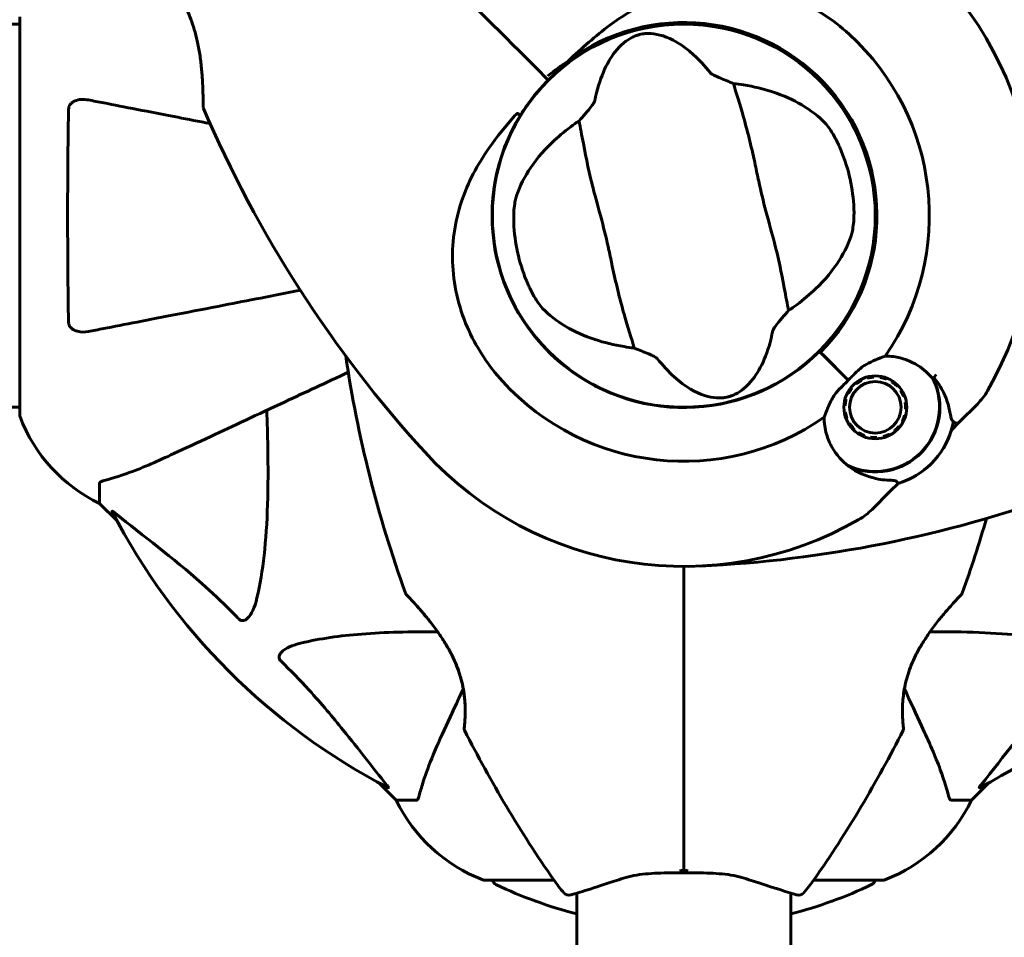
# Model space of a CAD drawing. Units: millimetres. Extents: x 9486 to 20232, y -970 to 17200.
# Drawn here: x 13081 to 13236, y 4509 to 4653 of the extents above; entities that cross this region are included whole.
import ezdxf

# ---------------------------------------------------------------- set-up
doc = ezdxf.new("R2010")
doc.units = ezdxf.units.MM
doc.header["$LTSCALE"] = 70
doc.layers.add('Widoczne (ISO)', color=7, linetype='Continuous', lineweight=60)
doc.layers.add('Wymiar (ISO)', color=116, linetype='Continuous', lineweight=18)
doc.styles.add('Tekst etykiety (ISO)', font='tahoma.ttf')
doc.dimstyles.new('Domyślne (ISO)', dxfattribs={"dimscale": 70, "dimtxt": 3.5, "dimasz": 2.5, "dimexe": 3.175, "dimexo": 0, "dimgap": 0.762, "dimtad": 1, "dimtoh": 1, "dimdec": 0, "dimrnd": 1e-08, "dimzin": 0, "dimtxsty": 'Tekst etykiety (ISO)', "dimcen": 0.09, "dimdle": 10, "dimclrd": 256, "dimclre": 256, "dimclrt": 256, "dimadec": 0, "dimazin": 0, "dimtfac": 0.714286, "dimtdec": 0, "dimtmove": 0, "dimatfit": 3, "dimfxl": 0, "dimtolj": 1, "dimtzin": 0, "dimlwd": 50, "dimlwe": 50, "dimarcsym": 0})

# ---------------------------------------------------------------- blocks, each defined once
blk = doc.blocks.new('*D9')
at = {"layer": 'Defpoints', "color": 0}
for p in [(17680.86, 4622.64), (11977.36, 4478.64), (17680.86, 2155.85)]:
    blk.add_point(p, dxfattribs=at)
at = {"layer": 'Wymiar (ISO)', "lineweight": 50}
for p, q in [((17680.86, 4622.64), (17680.86, 1933.6)), ((11977.36, 4478.64), (11977.36, 1933.6)), ((12152.36, 2155.85), (17505.86, 2155.85))]:
    blk.add_line(p, q, dxfattribs=at)
at = {"layer": 'Wymiar (ISO)'}
for points in [[(12152.36, 2185.02), (12152.36, 2126.68), (11977.36, 2155.85)], [(17505.86, 2185.02), (17505.86, 2126.68), (17680.86, 2155.85)]]:
    blk.add_solid(points, dxfattribs=at)
at = {"layer": 'Wymiar (ISO)', "lineweight": 50, "insert": (14829.11, 2464.23), "char_height": 245, "attachment_point": 2, "style": 'Tekst etykiety (ISO)'}
blk.add_mtext('\\A1;5704', dxfattribs=at)
blk = doc.blocks.new('*D10')
at = {"layer": 'Defpoints', "color": 0}
for p in [(15420.86, 7351.87), (9799.45, 4414.14), (12041.86, 4414.14)]:
    blk.add_point(p, dxfattribs=at)
at = {"layer": 'Wymiar (ISO)', "lineweight": 50}
for p, q in [((15420.86, 7351.87), (9577.2, 7351.87)), ((9799.45, 7176.87), (9799.45, 4589.14)), ((12041.86, 4414.14), (9577.2, 4414.14))]:
    blk.add_line(p, q, dxfattribs=at)
at = {"layer": 'Wymiar (ISO)'}
for points in [[(9770.28, 7176.87), (9828.61, 7176.87), (9799.45, 7351.87)], [(9770.28, 4589.14), (9828.61, 4589.14), (9799.45, 4414.14)]]:
    blk.add_solid(points, dxfattribs=at)
at = {"layer": 'Wymiar (ISO)', "lineweight": 50, "insert": (9489.92, 5883), "char_height": 245, "attachment_point": 2, "rotation": 90, "style": 'Tekst etykiety (ISO)'}
blk.add_mtext('\\A1;2938', dxfattribs=at)

msp = doc.modelspace()

# ---------------------------------------------------------------- linework, layer by layer
at = {"layer": 'Widoczne (ISO)'}
for p, q in [((13081.27, 4653.94), (13081.27, 4591.34)), ((13081.27, 4652.79), (13035.71, 4652.79)), ((13162.92, 4645.58), (13164.15, 4644.34)), ((13164.15, 4644.34), (13162.92, 4645.58)), ((13164.15, 4644.34), (13164.51, 4643.99)), ((13164.51, 4643.99), (13164.15, 4644.34)), ((13207.37, 4601.13), (13207.22, 4601.28)), ((13211.76, 4596.74), (13207.37, 4601.13)), ((13211.76, 4596.74), (13207.73, 4600.77)), ((13213.02, 4596.19), (13212.91, 4596.33)), ((13213.78, 4596.89), (13213.85, 4596.73)), ((13214.78, 4597.09), (13214.74, 4597.26)), ((13215.76, 4597.42), (13215.77, 4597.25)), ((13216.77, 4597.2), (13216.8, 4597.37)), ((13217.8, 4597.1), (13217.73, 4596.94)), ((13218.62, 4596.48), (13218.72, 4596.63)), ((13211.77, 4594.65), (13211.61, 4594.73)), ((13212.18, 4595.59), (13212.31, 4595.49)), ((13219.52, 4595.98), (13219.4, 4595.85)), ((13220.03, 4595.08), (13220.17, 4595.17)), ((13211.24, 4593.76), (13211.41, 4593.72)), ((13220.64, 4594.25), (13220.48, 4594.19)), ((13220.74, 4593.23), (13220.91, 4593.25)), ((13081.27, 4592.49), (13035.58, 4592.49)), ((13211.25, 4592.73), (13211.08, 4592.74)), ((13211.13, 4591.71), (13211.3, 4591.73)), ((13220.96, 4592.22), (13220.79, 4592.23)), ((13229.22, 4590.12), (13232.1, 4593)), ((13211.56, 4590.77), (13211.4, 4590.7)), ((13220.43, 4590.23), (13220.28, 4590.31)), ((13220.63, 4591.24), (13220.8, 4591.2)), ((13228, 4588.9), (13229.22, 4590.12)), ((13211.87, 4589.78), (13212.01, 4589.88)), ((13212.64, 4589.1), (13212.52, 4588.98)), ((13213.32, 4588.33), (13213.42, 4588.47)), ((13219.13, 4588.63), (13219.03, 4588.77)), ((13219.73, 4589.47), (13219.87, 4589.36)), ((13214.31, 4588.02), (13214.25, 4587.86)), ((13215.25, 4587.59), (13215.27, 4587.76)), ((13216.27, 4587.71), (13216.28, 4587.54)), ((13217.3, 4587.7), (13217.26, 4587.86)), ((13218.19, 4588.22), (13218.27, 4588.07)), ((13093.86, 4580.5), (13093.86, 4577.34)), ((13218.38, 4579.28), (13215.5, 4576.4)), ((13219.6, 4580.5), (13218.38, 4579.28)), ((13093.86, 4577.34), (13096.61, 4574.59)), ((13096.61, 4574.59), (13093.86, 4577.34)), ((13137.82, 4533.38), (13140.56, 4530.64)), ((13140.56, 4530.64), (13137.82, 4533.38)), ((13231.16, 4530.64), (13233.91, 4533.38)), ((13233.91, 4533.38), (13231.16, 4530.64)), ((13143.73, 4530.64), (13140.56, 4530.64)), ((13228, 4530.64), (13231.16, 4530.64)), ((13154.56, 4518.04), (13165.42, 4518.04)), ((13206.3, 4518.04), (13217.16, 4518.04)), ((13169.01, 4516.01), (13169.01, 4492.64)), ((13202.71, 4516.01), (13202.71, 4492.64))]:
    msp.add_line(p, q, dxfattribs=at)
for centre, radius in [((13185.86, 4622.64), 30.15), ((13216.02, 4592.48), 4.95), ((13216.02, 4592.48), 4.05)]:
    msp.add_circle(centre, radius, dxfattribs=at)
for centre, radius, start, end in [((13185.86, 4622.64), 55.2, 330.0482, 47.662), ((13185.86, 4622.64), 30.2, 315, 135), ((13185.86, 4622.64), 30.41, 315, 126.7901), ((13185.86, 4622.64), 38.66, 325.161, 47.662), ((13185.86, 4622.64), 30.2, 135, 135.8934), ((13110.68, 4639.73), 0.5, 180.222, 203.2588), ((13288.51, 4716.16), 194.07, 203.2588, 222.338), ((13185.86, 4622.64), 30.2, 148.387, 315), ((13185.86, 4622.64), 26.81, 3.6853, 23.5868), ((13185.86, 4622.64), 26.81, 183.6853, 203.5868), ((13324.58, 4629.09), 194.07, 188.4462, 199.8414), ((13185.86, 4622.64), 38.66, 222.338, 304.839), ((13216.02, 4592.48), 10.11, 244.0409, 25.9591), ((13216.02, 4592.48), 10.17, 245.6097, 26.1603), ((13185.86, 4622.64), 46.93, 326.7502, 327.8557), ((13225.03, 4600.07), 10, 315, 330.0482), ((13082.27, 4591.34), 1, 180, 200.8133), ((13082.27, 4591.34), 1, 180, 200.8133), ((13104.7, 4599.86), 25, 200.8133, 244.3044), ((13104.7, 4599.86), 25, 200.8133, 244.3044), ((13216.02, 4592.48), 12.5, 286.6424, 349.6349), ((13216.02, 4592.48), 12.5, 286.6424, 343.3576), ((13185.86, 4622.64), 55.2, 222.338, 299.9518), ((13179.41, 4761.35), 194.07, 272.662, 289.8414), ((13185.86, 4622.64), 101.36, 207.3738, 242.6262), ((13208.43, 4583.47), 10, 299.9518, 315), ((13185.86, 4622.64), 101.36, 297.3738, 332.6262), ((13047.15, 4629.09), 194.07, 340.1586, 343.8116), ((13142.5, 4563.39), 0.5, 199.8414, 223.438), ((13229.22, 4563.39), 0.5, 316.562, 340.1586), ((13151.77, 4541.89), 0.5, 173.5588, 206.7751), ((13219.96, 4541.89), 0.5, 333.2249, 6.4412), ((13324.58, 4629.09), 194.07, 206.7751, 214.8666), ((13047.15, 4629.09), 194.07, 325.1334, 333.2249), ((13163.09, 4541.48), 25, 205.6956, 249.1867), ((13163.09, 4541.48), 25, 205.6956, 249.1867), ((13208.64, 4541.48), 25, 290.8133, 334.3044), ((13208.64, 4541.48), 25, 290.8133, 334.3044), ((13154.56, 4519.04), 1, 249.1867, 270), ((13154.56, 4519.04), 1, 249.1867, 270), ((13156.71, 4518.26), 1, 192.7356, 244.3864), ((13185.86, 4579.07), 68.43, 244.3864, 255.7451), ((13185.86, 4532.44), 25, 214.8666, 221.0474), ((13185.86, 4579.07), 68.43, 284.2549, 295.6136), ((13185.86, 4532.44), 25, 318.9526, 325.1334), ((13215.01, 4518.26), 1, 295.6136, 347.2644), ((13217.16, 4519.04), 1, 270, 290.8133), ((13217.16, 4519.04), 1, 270, 290.8133), ((13167.76, 4516.68), 1, 221.0474, 286.816), ((13203.96, 4516.68), 1, 253.184, 318.9526)]:
    msp.add_arc(centre, radius, start, end, dxfattribs=at)
for points, knots in [([(13102.32, 4661.72), (13102.32, 4661.72), (13102.36, 4661.69), (13102.49, 4661.57), (13102.6, 4661.48), (13102.87, 4661.24), (13103.04, 4661.09), (13103.43, 4660.73), (13103.65, 4660.51), (13104.12, 4660.03), (13104.38, 4659.76), (13104.9, 4659.17), (13105.17, 4658.85), (13105.71, 4658.17), (13105.97, 4657.81), (13106.48, 4657.06), (13106.72, 4656.66), (13107.19, 4655.84), (13107.42, 4655.41), (13107.84, 4654.51), (13108.04, 4654.04), (13108.42, 4653.04), (13108.6, 4652.51), (13108.95, 4651.37), (13109.1, 4650.76), (13109.39, 4649.45), (13109.52, 4648.76), (13109.74, 4647.34), (13109.83, 4646.59), (13109.93, 4645.52), (13109.96, 4645.17), (13110.01, 4644.49), (13110.04, 4644.17), (13110.09, 4643.28), (13110.11, 4642.73), (13110.14, 4641.8), (13110.15, 4641.42), (13110.17, 4640.8), (13110.17, 4640.55), (13110.17, 4640.17), (13110.17, 4640.02), (13110.18, 4639.79), (13110.18, 4639.72), (13110.18, 4639.72)], [-1.680048, -1.680048, -1.680048, -1.680048, -1.516036, -1.516036, -1.349931, -1.349931, -1.182492, -1.182492, -1.016732, -1.016732, -0.853593, -0.853593, -0.695436, -0.695436, -0.544543, -0.544543, -0.397581, -0.397581, -0.252375, -0.252375, -0.10089, -0.10089, 0.063714, 0.063714, 0.249174, 0.249174, 0.460411, 0.460411, 0.696489, 0.696489, 0.814568, 0.814568, 0.928117, 0.928117, 1.142095, 1.142095, 1.321936, 1.321936, 1.474461, 1.474461, 1.607979, 1.607979, 1.77459, 1.77459, 1.77459, 1.77459]), ([(13167.65, 4646.99), (13169.8, 4649.01), (13171.96, 4650.94), (13176.17, 4654.06), (13178.19, 4655.31), (13184.09, 4658.09), (13187.76, 4658.92), (13194.9, 4659.18), (13198.52, 4658.58), (13204.02, 4656.53), (13205.98, 4655.55), (13209.26, 4653.43), (13210.63, 4652.37), (13211.9, 4651.21)], [0.437394, 0.437394, 0.437394, 0.437394, 1.335665, 1.335665, 2.108644, 2.108644, 3.44936, 3.44936, 4.840595, 4.840595, 5.656639, 5.656639, 6.296646, 6.296646, 6.296646, 6.296646]), ([(13171.84, 4640.71), (13172.54, 4644.2), (13173.68, 4646.68), (13175.91, 4649.54), (13176.87, 4650.29), (13177.98, 4650.84), (13178.19, 4650.93), (13178.54, 4651.06), (13178.71, 4651.11), (13179.04, 4651.19), (13179.19, 4651.22), (13179.53, 4651.28), (13179.7, 4651.3), (13180.15, 4651.33), (13180.43, 4651.32), (13181.28, 4651.27), (13181.91, 4651.15), (13183.92, 4650.51), (13185.56, 4649.65), (13188.3, 4647.16), (13189.18, 4646.2), (13190.04, 4645.13)], [0.206777, 0.206777, 0.206777, 0.206777, 1.765843, 1.765843, 2.836318, 2.836318, 3.102384, 3.102384, 3.308115, 3.308115, 3.490318, 3.490318, 3.717936, 3.717936, 4.112889, 4.112889, 4.940235, 4.940235, 6.583199, 6.583199, 7.390591, 7.390591, 7.390591, 7.390591]), ([(13167.65, 4646.99), (13166.57, 4646.28), (13165.52, 4645.52), (13164.51, 4644.69), (13164.5, 4644.69), (13164.5, 4644.68)], [2.9230718, 2.9230718, 2.9230718, 2.9230718, 3.1347187, 3.1347187, 3.136385, 3.136385, 3.136385, 3.136385]), ([(13190.04, 4645.13), (13190.06, 4645.1), (13190.1, 4645.07), (13190.18, 4645.01), (13190.23, 4644.97), (13190.38, 4644.88), (13190.5, 4644.82), (13190.82, 4644.65), (13191.09, 4644.53), (13192.12, 4644.08), (13192.95, 4643.74), (13193.68, 4643.47)], [0, 0, 0, 0, 0.0151508, 0.0151508, 0.033742, 0.033742, 0.0697851, 0.0697851, 0.143535, 0.143535, 0.3191937, 0.3191937, 0.3191937, 0.3191937]), ([(13160.14, 4638.47), (13160.31, 4638.74), (13160.48, 4639.01), (13161.69, 4640.84), (13162.88, 4642.32), (13164.18, 4643.66)], [8.9921845, 8.9921845, 8.9921845, 8.9921845, 9.0889572, 9.0889572, 9.6578931, 9.6578931, 9.6578931, 9.6578931]), ([(13202.35, 4607.7), (13202.14, 4608.74), (13201.93, 4609.95), (13201.26, 4613.57), (13200.73, 4616.11), (13199.8, 4619.69), (13199.32, 4621.38), (13198.37, 4624.93), (13198, 4626.48), (13197.47, 4628.93), (13197.29, 4629.77), (13196.6, 4633.04), (13195.97, 4635.7), (13194.67, 4640.21), (13194.09, 4642), (13193.68, 4643.47)], [-8.670723, -8.670723, -8.670723, -8.670723, -7.629846, -7.629846, -5.858386, -5.858386, -5.058101, -5.058101, -4.413951, -4.413951, -4.068779, -4.068779, -3.024201, -3.024201, -2.152299, -2.152299, -2.152299, -2.152299]), ([(13195.27, 4643.24), (13196.89, 4642.97), (13198.42, 4642.6), (13201.56, 4641.56), (13203.11, 4640.86), (13205.91, 4639.21), (13207.13, 4638.25), (13208.1, 4637.22)], [0.194826, 0.194826, 0.194826, 0.194826, 0.760477, 0.760477, 1.454331, 1.454331, 2.202676, 2.202676, 2.202676, 2.202676]), ([(13088.96, 4639.39), (13088.97, 4639.52), (13088.99, 4639.65), (13089.07, 4639.89), (13089.12, 4639.99), (13089.27, 4640.21), (13089.37, 4640.31), (13089.63, 4640.53), (13089.81, 4640.63), (13090.28, 4640.83), (13090.61, 4640.91), (13091.35, 4640.96), (13091.73, 4640.93), (13092.09, 4640.86)], [0, 0, 0, 0, 0.0405527, 0.0405527, 0.0770027, 0.0770027, 0.1196644, 0.1196644, 0.1860906, 0.1860906, 0.2931262, 0.2931262, 0.4025768, 0.4025768, 0.4025768, 0.4025768]), ([(13111.26, 4637.14), (13109.48, 4637.48), (13107.78, 4637.82), (13103.86, 4638.58), (13101.74, 4638.99), (13097.85, 4639.74), (13096.09, 4640.09), (13093.65, 4640.56), (13092.84, 4640.72), (13092.09, 4640.86)], [4.786203, 4.786203, 4.786203, 4.786203, 5.581887, 5.581887, 6.698264, 6.698264, 7.814641, 7.814641, 8.436361, 8.436361, 8.436361, 8.436361]), ([(13169.37, 4637.57), (13169.68, 4637.92), (13170.02, 4638.31), (13170.73, 4639.14), (13171.06, 4639.54), (13171.47, 4640.08), (13171.6, 4640.26), (13171.74, 4640.48), (13171.78, 4640.55), (13171.82, 4640.65), (13171.84, 4640.68), (13171.84, 4640.71)], [0.0301438, 0.0301438, 0.0301438, 0.0301438, 0.2023187, 0.2023187, 0.3866192, 0.3866192, 0.4998078, 0.4998078, 0.5509934, 0.5509934, 0.5793275, 0.5793275, 0.5793275, 0.5793275]), ([(13088.96, 4605.88), (13088.91, 4608.54), (13088.88, 4611.32), (13088.82, 4618.27), (13088.81, 4622.48), (13088.84, 4631.04), (13088.89, 4635.34), (13088.96, 4639.39)], [-3.839757, -3.839757, -3.839757, -3.839757, -2.971401, -2.971401, -1.713368, -1.713368, -0.390285, -0.390285, -0.390285, -0.390285]), ([(13157.29, 4596.6), (13155.14, 4598.96), (13153.36, 4601.63), (13150.54, 4607.77), (13149.67, 4611.22), (13149.28, 4618.2), (13149.76, 4621.6), (13151.86, 4627.89), (13153.33, 4630.66), (13156.44, 4635.09), (13157.81, 4636.76), (13159.26, 4638.4)], [0.155968, 0.155968, 0.155968, 0.155968, 1.115261, 1.115261, 2.198537, 2.198537, 3.266815, 3.266815, 4.24236, 4.24236, 4.896886, 4.896886, 4.896886, 4.896886]), ([(13159.69, 4638.72), (13159.69, 4638.72), (13159.69, 4638.72), (13159.68, 4638.73), (13159.68, 4638.73), (13159.66, 4638.73), (13159.65, 4638.73), (13159.6, 4638.71), (13159.55, 4638.68), (13159.43, 4638.58), (13159.33, 4638.48), (13159.26, 4638.4), (13159.26, 4638.4), (13159.26, 4638.4)], [-0.6769435, -0.6769435, -0.6769435, -0.6769435, -0.6754271, -0.6754271, -0.6691157, -0.6691157, -0.6591481, -0.6591481, -0.6186601, -0.6186601, -0.5430404, -0.5430404, -0.5428072, -0.5428072, -0.5428072, -0.5428072]), ([(13159.69, 4638.72), (13159.75, 4638.69), (13159.8, 4638.65), (13159.91, 4638.59), (13159.96, 4638.56), (13160.04, 4638.52), (13160.07, 4638.5), (13160.11, 4638.48), (13160.12, 4638.47), (13160.14, 4638.47), (13160.14, 4638.47), (13160.14, 4638.47), (13160.14, 4638.47), (13160.14, 4638.47)], [-0.08051023, -0.08051023, -0.08051023, -0.08051023, -0.06099229, -0.06099229, -0.04146746, -0.04146746, -0.02192661, -0.02192661, -0.01096396, -0.01096396, 0, 0, 0.00031689, 0.00031689, 0.00031689, 0.00031689]), ([(13159.42, 4625.41), (13159.81, 4626.79), (13160.47, 4628.23), (13162.35, 4631.18), (13163.59, 4632.7), (13166, 4635.01), (13166.99, 4635.84), (13168.06, 4636.64)], [0.001121, 0.001121, 0.001121, 0.001121, 0.764369, 0.764369, 1.553549, 1.553549, 2.013862, 2.013862, 2.013862, 2.013862]), ([(13169.37, 4637.57), (13169.58, 4636.53), (13169.79, 4635.32), (13170.46, 4631.71), (13171, 4629.16), (13171.93, 4625.58), (13172.4, 4623.89), (13173.35, 4620.34), (13173.73, 4618.79), (13174.26, 4616.34), (13174.43, 4615.5), (13175.12, 4612.23), (13175.76, 4609.57), (13177.05, 4605.07), (13177.63, 4603.28), (13178.05, 4601.81)], [-8.670723, -8.670723, -8.670723, -8.670723, -7.629846, -7.629846, -5.858386, -5.858386, -5.058101, -5.058101, -4.413951, -4.413951, -4.068779, -4.068779, -3.024201, -3.024201, -2.152299, -2.152299, -2.152299, -2.152299]), ([(13208.1, 4637.22), (13208.31, 4637), (13208.54, 4636.71), (13209.08, 4635.94), (13209.4, 4635.43), (13209.85, 4634.6), (13209.98, 4634.34), (13210.18, 4633.94), (13210.24, 4633.81), (13210.34, 4633.57), (13210.39, 4633.47), (13210.44, 4633.37)], [0.0009406, 0.0009406, 0.0009406, 0.0009406, 0.1628187, 0.1628187, 0.3680847, 0.3680847, 0.460016, 0.460016, 0.5029793, 0.5029793, 0.5371055, 0.5371055, 0.5371055, 0.5371055]), ([(13159.1, 4620.91), (13159.1, 4621.05), (13159.09, 4621.2), (13159.07, 4621.54), (13159.07, 4621.75), (13159.06, 4622.36), (13159.07, 4622.76), (13159.11, 4623.64), (13159.16, 4624.1), (13159.28, 4624.85), (13159.34, 4625.16), (13159.42, 4625.41)], [0.0015488, 0.0015488, 0.0015488, 0.0015488, 0.0439954, 0.0439954, 0.1059642, 0.1059642, 0.2312081, 0.2312081, 0.396855, 0.396855, 0.537373, 0.537373, 0.537373, 0.537373]), ([(13212.62, 4624.36), (13212.63, 4624.22), (13212.64, 4624.08), (13212.65, 4623.73), (13212.66, 4623.53), (13212.67, 4622.91), (13212.66, 4622.52), (13212.61, 4621.64), (13212.56, 4621.17), (13212.45, 4620.42), (13212.38, 4620.11), (13212.31, 4619.86)], [0.0015489, 0.0015489, 0.0015489, 0.0015489, 0.0439954, 0.0439954, 0.1059641, 0.1059641, 0.2312079, 0.2312079, 0.3968548, 0.3968548, 0.5373731, 0.5373731, 0.5373731, 0.5373731]), ([(13212.31, 4619.86), (13211.91, 4618.48), (13211.25, 4617.04), (13209.37, 4614.09), (13208.13, 4612.58), (13205.72, 4610.26), (13204.74, 4609.43), (13203.67, 4608.63)], [0.001121, 0.001121, 0.001121, 0.001121, 0.764369, 0.764369, 1.553549, 1.553549, 2.013862, 2.013862, 2.013862, 2.013862]), ([(13163.63, 4608.05), (13163.42, 4608.27), (13163.19, 4608.56), (13162.64, 4609.33), (13162.33, 4609.84), (13161.88, 4610.67), (13161.74, 4610.94), (13161.55, 4611.34), (13161.49, 4611.47), (13161.38, 4611.7), (13161.33, 4611.8), (13161.29, 4611.91)], [0.0009407, 0.0009407, 0.0009407, 0.0009407, 0.1628187, 0.1628187, 0.3680848, 0.3680848, 0.460016, 0.460016, 0.5029794, 0.5029794, 0.5371056, 0.5371056, 0.5371056, 0.5371056]), ([(13092.09, 4604.41), (13092.84, 4604.56), (13093.65, 4604.71), (13096.09, 4605.19), (13097.85, 4605.53), (13101.73, 4606.28), (13103.86, 4606.7), (13108.42, 4607.58), (13110.86, 4608.06), (13113.44, 4608.56), (13117.15, 4609.28), (13121.18, 4610.06), (13125.47, 4610.9)], [0.494658, 0.494658, 0.494658, 0.494658, 1.116027, 1.116027, 2.232055, 2.232055, 3.348082, 3.348082, 4.464109, 4.464109, 4.464109, 6.063521, 6.063521, 6.063521, 6.063521]), ([(13176.45, 4602.03), (13174.83, 4602.3), (13173.3, 4602.68), (13170.16, 4603.71), (13168.62, 4604.41), (13165.81, 4606.06), (13164.6, 4607.02), (13163.63, 4608.05)], [0.194826, 0.194826, 0.194826, 0.194826, 0.760477, 0.760477, 1.454331, 1.454331, 2.202676, 2.202676, 2.202676, 2.202676]), ([(13202.35, 4607.7), (13202.04, 4607.36), (13201.7, 4606.96), (13201, 4606.13), (13200.67, 4605.73), (13200.25, 4605.19), (13200.12, 4605.01), (13199.99, 4604.8), (13199.95, 4604.73), (13199.9, 4604.63), (13199.89, 4604.59), (13199.88, 4604.56)], [0.0301438, 0.0301438, 0.0301438, 0.0301438, 0.2023187, 0.2023187, 0.3866192, 0.3866192, 0.4998078, 0.4998078, 0.5509934, 0.5509934, 0.5793275, 0.5793275, 0.5793275, 0.5793275]), ([(13092.09, 4604.41), (13091.48, 4604.29), (13090.88, 4604.31), (13090.08, 4604.52), (13089.82, 4604.63), (13089.47, 4604.87), (13089.34, 4604.98), (13089.16, 4605.22), (13089.09, 4605.33), (13089.02, 4605.52), (13089, 4605.59), (13088.97, 4605.73), (13088.97, 4605.81), (13088.96, 4605.88)], [0, 0, 0, 0, 0.2316755, 0.2316755, 0.3642878, 0.3642878, 0.4481993, 0.4481993, 0.5091909, 0.5091909, 0.5443069, 0.5443069, 0.5810898, 0.5810898, 0.5810898, 0.5810898]), ([(13199.88, 4604.56), (13199.19, 4601.07), (13198.05, 4598.59), (13195.82, 4595.74), (13194.85, 4594.99), (13193.74, 4594.43), (13193.53, 4594.34), (13193.18, 4594.22), (13193.02, 4594.17), (13192.69, 4594.08), (13192.54, 4594.05), (13192.2, 4594), (13192.02, 4593.98), (13191.58, 4593.95), (13191.3, 4593.95), (13190.45, 4594), (13189.81, 4594.12), (13187.8, 4594.76), (13186.16, 4595.63), (13183.43, 4598.11), (13182.54, 4599.07), (13181.68, 4600.15)], [0.206777, 0.206777, 0.206777, 0.206777, 1.765843, 1.765843, 2.836318, 2.836318, 3.102384, 3.102384, 3.308115, 3.308115, 3.490318, 3.490318, 3.717936, 3.717936, 4.112889, 4.112889, 4.940235, 4.940235, 6.583199, 6.583199, 7.390591, 7.390591, 7.390591, 7.390591]), ([(13181.68, 4600.15), (13181.66, 4600.17), (13181.63, 4600.2), (13181.55, 4600.26), (13181.5, 4600.3), (13181.35, 4600.39), (13181.23, 4600.45), (13180.9, 4600.62), (13180.63, 4600.74), (13179.61, 4601.19), (13178.78, 4601.53), (13178.05, 4601.81)], [0, 0, 0, 0, 0.0151508, 0.0151508, 0.033742, 0.033742, 0.0697851, 0.0697851, 0.143535, 0.143535, 0.3191937, 0.3191937, 0.3191937, 0.3191937]), ([(13214.56, 4599.22), (13215.08, 4599.5), (13215.58, 4599.73), (13216.62, 4600.17), (13217.13, 4600.37), (13217.59, 4600.55)], [0, 0, 0, 0, 0.2028161, 0.2028161, 0.4461333, 0.4461333, 0.4461333, 0.4461333]), ([(13217.59, 4600.55), (13218.03, 4600.55), (13218.46, 4600.52), (13220.29, 4600.26), (13221.59, 4599.77), (13223.64, 4598.47), (13224.45, 4597.74), (13225.11, 4596.9)], [-2.553905, -2.553905, -2.553905, -2.553905, -2.410923, -2.410923, -1.933986, -1.933986, -1.54469, -1.54469, -1.54469, -1.54469]), ([(13105.56, 4585.19), (13107.32, 4586.01), (13109.25, 4586.91), (13111.35, 4587.89), (13114.8, 4589.5), (13118.74, 4591.34), (13126.2, 4594.82), (13129.53, 4596.37), (13133.02, 4598)], [4.887094, 4.887094, 4.887094, 4.887094, 6.113907, 6.113907, 6.113907, 8.129864, 8.129864, 9.579839, 9.579839, 9.579839, 9.579839]), ([(13211.76, 4596.74), (13211.97, 4596.95), (13212.15, 4597.14), (13212.64, 4597.64), (13212.97, 4597.97), (13213.51, 4598.47), (13213.73, 4598.66), (13214.16, 4598.98), (13214.36, 4599.12), (13214.56, 4599.22)], [0, 0, 0, 0, 0.0892681, 0.0892681, 0.2434802, 0.2434802, 0.344433, 0.344433, 0.4329441, 0.4329441, 0.4329441, 0.4329441]), ([(13209.28, 4593.94), (13209.37, 4594.11), (13209.52, 4594.37), (13210.14, 4595.14), (13210.53, 4595.53), (13211.05, 4596.04), (13211.21, 4596.2), (13211.5, 4596.48), (13211.62, 4596.6), (13211.76, 4596.74)], [0, 0, 0, 0, 0.0649331, 0.0649331, 0.1383366, 0.1383366, 0.1704192, 0.1704192, 0.1962839, 0.1962839, 0.1962839, 0.1962839]), ([(13225.27, 4597.15), (13225.52, 4596.84), (13225.74, 4596.54), (13226.2, 4595.86), (13226.41, 4595.5), (13226.8, 4594.77), (13226.96, 4594.41), (13227.25, 4593.69), (13227.37, 4593.33), (13227.58, 4592.63), (13227.66, 4592.29), (13227.72, 4591.96)], [0.0242688, 0.0242688, 0.0242688, 0.0242688, 0.1751235, 0.1751235, 0.3502469, 0.3502469, 0.5253704, 0.5253704, 0.7004938, 0.7004938, 0.8756173, 0.8756173, 0.8756173, 0.8756173]), ([(13207.95, 4590.91), (13208.09, 4591.26), (13208.25, 4591.66), (13208.66, 4592.65), (13208.93, 4593.28), (13209.28, 4593.94)], [0.0001663, 0.0001663, 0.0001663, 0.0001663, 0.190884, 0.190884, 0.4484016, 0.4484016, 0.4484016, 0.4484016]), ([(13120.19, 4592.01), (13120.26, 4590.04), (13120.31, 4588.11), (13120.45, 4579.87), (13120.33, 4574.18), (13119.49, 4566.83), (13119.12, 4564.59), (13118.63, 4562.47)], [-7.441453, -7.441453, -7.441453, -7.441453, -6.631063, -6.631063, -3.871284, -3.871284, -2.578772, -2.578772, -2.578772, -2.578772]), ([(13227.72, 4591.96), (13227.75, 4591.79), (13227.78, 4591.64), (13227.84, 4591.35), (13227.87, 4591.22), (13227.92, 4590.98), (13227.95, 4590.87), (13228.01, 4590.68), (13228.04, 4590.59), (13228.14, 4590.41), (13228.2, 4590.3), (13228.34, 4590.21)], [0, 0, 0, 0, 0.0831461, 0.0831461, 0.1662923, 0.1662923, 0.2494384, 0.2494384, 0.3325845, 0.3325845, 0.4157306, 0.4157306, 0.4157306, 0.4157306]), ([(13211.82, 4583.22), (13210.77, 4584), (13209.87, 4585), (13208.84, 4586.82), (13208.54, 4587.52), (13208.09, 4589.1), (13207.95, 4589.99), (13207.95, 4590.91)], [0, 0, 0, 0, 0.481827, 0.481827, 0.74882, 0.74882, 1.050013, 1.050013, 1.050013, 1.050013]), ([(13228.34, 4590.21), (13228.37, 4590.19), (13228.4, 4590.17), (13228.46, 4590.14), (13228.48, 4590.12), (13228.53, 4590.1), (13228.54, 4590.09), (13228.57, 4590.07), (13228.58, 4590.06), (13228.59, 4590.05), (13228.6, 4590.05), (13228.6, 4590.05)], [-1.2620829, -1.2620829, -1.2620829, -1.2620829, -1.1493558, -1.1493558, -1.0366287, -1.0366287, -0.9239015, -0.9239015, -0.8111744, -0.8111744, -0.6984473, -0.6984473, -0.6984473, -0.6984473]), ([(13229.22, 4590.12), (13229.17, 4590.07), (13229.12, 4590.04), (13229, 4589.99), (13228.93, 4589.97), (13228.8, 4589.97), (13228.74, 4589.99), (13228.65, 4590.02), (13228.62, 4590.04), (13228.6, 4590.05)], [0, 0, 0, 0, 0.01953222, 0.01953222, 0.03906445, 0.03906445, 0.05859667, 0.05859667, 0.06780993, 0.06780993, 0.06780993, 0.06780993]), ([(13094.37, 4580.89), (13095.4, 4581.16), (13096.8, 4581.56), (13100.75, 4583.02), (13103.08, 4584.03), (13105.56, 4585.19)], [-2.891192, -2.891192, -2.891192, -2.891192, -1.528318, -1.528318, 0, 0, 0, 0]), ([(13217.53, 4581.05), (13217.05, 4581.09), (13216.57, 4581.16), (13214.57, 4581.6), (13213.11, 4582.26), (13211.82, 4583.22)], [0.5724832, 0.5724832, 0.5724832, 0.5724832, 0.6422282, 0.6422282, 0.8608733, 0.8608733, 0.8608733, 0.8608733]), ([(13094.37, 4580.89), (13094.21, 4580.85), (13094.07, 4580.8), (13093.9, 4580.67), (13093.86, 4580.6), (13093.86, 4580.5)], [0, 0, 0, 0, 0.1541752, 0.1541752, 0.2866473, 0.2866473, 0.2866473, 0.2866473]), ([(13217.53, 4581.05), (13218.03, 4581.02), (13218.46, 4581), (13219.12, 4580.94), (13219.32, 4580.89), (13219.37, 4580.82)], [0, 0, 0, 0, 0.2223532, 0.2223532, 0.4551306, 0.4551306, 0.4551306, 0.4551306]), ([(13095.85, 4576.03), (13095.83, 4576.07), (13095.82, 4576.1), (13095.84, 4576.12), (13095.87, 4576.11), (13095.96, 4576.07), (13096.02, 4576.03), (13096.15, 4575.93), (13096.22, 4575.88), (13096.29, 4575.82)], [0.66790836, 0.66790836, 0.66790836, 0.66790836, 0.68756319, 0.68756319, 0.70698655, 0.70698655, 0.72910654, 0.72910654, 0.74763999, 0.74763999, 0.74763999, 0.74763999]), ([(13115.8, 4559.16), (13115.39, 4559.57), (13114.98, 4559.99), (13113.03, 4561.93), (13111.5, 4563.37), (13105.33, 4568.85), (13100.76, 4572.21), (13096.29, 4575.82)], [-3.292921, -3.292921, -3.292921, -3.292921, -3.092582, -3.092582, -2.344532, -2.344532, -0.096806, -0.096806, -0.096806, -0.096806]), ([(13185.86, 4567.44), (13185.86, 4565.57), (13185.86, 4563.7), (13185.86, 4551.81), (13185.86, 4541.85), (13185.86, 4532.09)], [2.443128, 2.443128, 2.443128, 2.443128, 3.002595, 3.002595, 6.00519, 6.00519, 6.00519, 6.00519]), ([(13185.86, 4532.09), (13185.86, 4541.85), (13185.86, 4551.81), (13185.86, 4563.7), (13185.86, 4565.57), (13185.86, 4567.44)], [0, 0, 0, 0, 3.002595, 3.002595, 3.562062, 3.562062, 3.562062, 3.562062]), ([(13118.63, 4562.47), (13118.26, 4560.89), (13117.75, 4559.85), (13117.21, 4559.32), (13117, 4559.1), (13116.77, 4558.96), (13116.46, 4558.9), (13116.35, 4558.89), (13116.17, 4558.92), (13116.09, 4558.95), (13115.96, 4559.02), (13115.91, 4559.06), (13115.84, 4559.12), (13115.82, 4559.14), (13115.8, 4559.16)], [4.2161666, 4.2161666, 4.2161666, 4.2161666, 4.692072, 4.692072, 4.692072, 4.8854145, 4.8854145, 4.96663, 4.96663, 5.010038, 5.010038, 5.039388, 5.039388, 5.0498949, 5.0498949, 5.0498949, 5.0498949]), ([(13142.14, 4563.04), (13142.14, 4563.04), (13142.16, 4563.02), (13142.26, 4562.92), (13142.33, 4562.85), (13142.51, 4562.65), (13142.63, 4562.52), (13142.92, 4562.21), (13143.1, 4562.01), (13143.51, 4561.56), (13143.75, 4561.29), (13144.31, 4560.66), (13144.63, 4560.29), (13145.33, 4559.45), (13145.72, 4558.97), (13146.54, 4557.92), (13146.97, 4557.33), (13147.8, 4556.12), (13148.21, 4555.49), (13148.92, 4554.26), (13149.25, 4553.65), (13149.8, 4552.49), (13150.03, 4551.95), (13150.42, 4550.91), (13150.58, 4550.42), (13150.85, 4549.45), (13150.97, 4548.99), (13151.15, 4548.1), (13151.22, 4547.66), (13151.33, 4546.8), (13151.37, 4546.38), (13151.42, 4545.56), (13151.43, 4545.18), (13151.43, 4544.44), (13151.42, 4544.09), (13151.4, 4543.46), (13151.38, 4543.18), (13151.35, 4542.7), (13151.33, 4542.5), (13151.3, 4542.21), (13151.29, 4542.11), (13151.27, 4541.98), (13151.27, 4541.94), (13151.27, 4541.94)], [-5.097779, -5.097779, -5.097779, -5.097779, -4.978495, -4.978495, -4.856568, -4.856568, -4.725899, -4.725899, -4.582953, -4.582953, -4.420847, -4.420847, -4.23461, -4.23461, -4.022758, -4.022758, -3.792773, -3.792773, -3.567763, -3.567763, -3.366623, -3.366623, -3.19394, -3.19394, -3.038407, -3.038407, -2.893013, -2.893013, -2.748251, -2.748251, -2.60048, -2.60048, -2.446341, -2.446341, -2.284873, -2.284873, -2.120081, -2.120081, -1.952519, -1.952519, -1.811473, -1.811473, -1.670426, -1.670426, -1.670426, -1.670426]), ([(13151.27, 4541.94), (13151.27, 4541.94), (13151.28, 4541.99), (13151.29, 4542.17), (13151.31, 4542.3), (13151.34, 4542.66), (13151.36, 4542.89), (13151.4, 4543.42), (13151.41, 4543.73), (13151.43, 4544.41), (13151.43, 4544.78), (13151.42, 4545.58), (13151.39, 4546), (13151.32, 4546.87), (13151.27, 4547.31), (13151.13, 4548.21), (13151.04, 4548.66), (13150.82, 4549.58), (13150.69, 4550.04), (13150.4, 4550.97), (13150.23, 4551.44), (13149.83, 4552.41), (13149.61, 4552.91), (13149.09, 4553.94), (13148.8, 4554.47), (13148.15, 4555.57), (13147.79, 4556.14), (13147.01, 4557.28), (13146.58, 4557.85), (13145.95, 4558.68), (13145.73, 4558.95), (13145.12, 4559.71), (13144.72, 4560.18), (13144.02, 4560.98), (13143.71, 4561.34), (13143.2, 4561.91), (13142.98, 4562.14), (13142.65, 4562.5), (13142.51, 4562.65), (13142.32, 4562.85), (13142.25, 4562.92), (13142.16, 4563.02), (13142.14, 4563.04), (13142.14, 4563.04)], [-1.670426, -1.670426, -1.670426, -1.670426, -1.506902, -1.506902, -1.341279, -1.341279, -1.174001, -1.174001, -1.007842, -1.007842, -0.843818, -0.843818, -0.684575, -0.684575, -0.532983, -0.532983, -0.386198, -0.386198, -0.242391, -0.242391, -0.093746, -0.093746, 0.066234, 0.066234, 0.24486, 0.24486, 0.447157, 0.447157, 0.673502, 0.673502, 0.788155, 0.788155, 1.010678, 1.010678, 1.20757, 1.20757, 1.373826, 1.373826, 1.518853, 1.518853, 1.637616, 1.637616, 1.75638, 1.75638, 1.75638, 1.75638]), ([(13220.46, 4541.94), (13220.46, 4541.94), (13220.45, 4541.99), (13220.43, 4542.17), (13220.42, 4542.3), (13220.38, 4542.66), (13220.36, 4542.89), (13220.33, 4543.42), (13220.31, 4543.73), (13220.29, 4544.41), (13220.29, 4544.78), (13220.31, 4545.58), (13220.33, 4546), (13220.41, 4546.87), (13220.46, 4547.31), (13220.6, 4548.21), (13220.69, 4548.66), (13220.9, 4549.58), (13221.03, 4550.04), (13221.33, 4550.97), (13221.5, 4551.44), (13221.89, 4552.41), (13222.12, 4552.91), (13222.63, 4553.94), (13222.92, 4554.47), (13223.58, 4555.57), (13223.94, 4556.14), (13224.72, 4557.28), (13225.15, 4557.85), (13225.78, 4558.68), (13225.99, 4558.95), (13226.61, 4559.71), (13227, 4560.18), (13227.7, 4560.98), (13228.01, 4561.34), (13228.53, 4561.91), (13228.74, 4562.14), (13229.08, 4562.5), (13229.21, 4562.65), (13229.41, 4562.85), (13229.47, 4562.92), (13229.56, 4563.02), (13229.59, 4563.04), (13229.59, 4563.04)], [-1.670426, -1.670426, -1.670426, -1.670426, -1.506902, -1.506902, -1.341279, -1.341279, -1.174001, -1.174001, -1.007842, -1.007842, -0.843818, -0.843818, -0.684575, -0.684575, -0.532983, -0.532983, -0.386198, -0.386198, -0.242391, -0.242391, -0.093746, -0.093746, 0.066234, 0.066234, 0.24486, 0.24486, 0.447157, 0.447157, 0.673502, 0.673502, 0.788155, 0.788155, 1.010678, 1.010678, 1.20757, 1.20757, 1.373826, 1.373826, 1.518853, 1.518853, 1.637616, 1.637616, 1.75638, 1.75638, 1.75638, 1.75638]), ([(13125.69, 4555.4), (13128.53, 4556.06), (13131.68, 4556.52), (13138.8, 4557.09), (13142.78, 4557.17), (13147.09, 4557.14)], [-5.840532, -5.840532, -5.840532, -5.840532, -4.31233, -4.31233, -2.699439, -2.699439, -2.699439, -2.699439]), ([(13224.63, 4557.14), (13230.05, 4557.18), (13234.95, 4557.03), (13241.67, 4556.26), (13243.91, 4555.9), (13246.03, 4555.4)], [-6.2831, -6.2831, -6.2831, -6.2831, -3.871284, -3.871284, -2.578772, -2.578772, -2.578772, -2.578772]), ([(13122.38, 4552.57), (13122.38, 4552.58), (13122.37, 4552.58), (13122.32, 4552.64), (13122.28, 4552.69), (13122.21, 4552.8), (13122.18, 4552.86), (13122.13, 4553), (13122.12, 4553.08), (13122.12, 4553.31), (13122.17, 4553.45), (13122.31, 4553.72), (13122.42, 4553.86), (13122.55, 4553.99), (13122.98, 4554.42), (13123.76, 4554.85), (13125.17, 4555.27), (13125.43, 4555.34), (13125.69, 4555.4)], [3.5334714, 3.5334714, 3.5334714, 3.5334714, 3.5360525, 3.5360525, 3.5562458, 3.5562458, 3.5793269, 3.5793269, 3.6167663, 3.6167663, 3.6956214, 3.6956214, 3.804605, 3.804605, 3.804605, 4.1935737, 4.1935737, 4.2774028, 4.2774028, 4.2774028, 4.2774028]), ([(13139.05, 4533.07), (13136.88, 4535.75), (13134.64, 4538.69), (13130.58, 4543.71), (13128.81, 4545.82), (13125.4, 4549.55), (13123.92, 4551.07), (13122.38, 4552.57)], [-3.381682, -3.381682, -3.381682, -3.381682, -2.051079, -2.051079, -1.136838, -1.136838, -0.473976, -0.473976, -0.473976, -0.473976]), ([(13249.34, 4552.57), (13248.93, 4552.17), (13248.51, 4551.76), (13246.57, 4549.8), (13245.13, 4548.27), (13239.65, 4542.1), (13236.29, 4537.53), (13232.68, 4533.07)], [-3.292921, -3.292921, -3.292921, -3.292921, -3.092582, -3.092582, -2.344532, -2.344532, -0.096806, -0.096806, -0.096806, -0.096806]), ([(13151.13, 4548.15), (13151.13, 4548.14), (13151.12, 4548.13), (13151.12, 4548.12), (13150.14, 4546.02), (13149.24, 4544.09), (13148.42, 4542.34)], [6.107466, 6.107466, 6.107466, 6.107466, 6.113906, 6.113906, 6.113906, 7.34072, 7.34072, 7.34072, 7.34072]), ([(13148.42, 4542.34), (13147.57, 4540.53), (13146.81, 4538.8), (13145.56, 4535.73), (13145.07, 4534.36), (13144.46, 4532.41), (13144.28, 4531.75), (13144.12, 4531.15)], [-2.923859, -2.923859, -2.923859, -2.923859, -1.830403, -1.830403, -0.841646, -0.841646, -0.273627, -0.273627, -0.273627, -0.273627]), ([(13227.61, 4531.15), (13227.34, 4532.17), (13226.94, 4533.58), (13225.48, 4537.53), (13224.46, 4539.86), (13223.31, 4542.34)], [-2.891193, -2.891193, -2.891193, -2.891193, -1.528317, -1.528317, 0, 0, 0, 0]), ([(13139.05, 4533.07), (13139.05, 4533.06), (13139.06, 4533.05), (13139.16, 4532.92), (13139.25, 4532.8), (13139.33, 4532.67), (13139.35, 4532.63), (13139.34, 4532.6), (13139.32, 4532.6), (13139.27, 4532.61), (13139.26, 4532.62), (13139.26, 4532.62)], [0.8751293, 0.8751293, 0.8751293, 0.8751293, 0.8786792, 0.8786792, 0.9337906, 0.9337906, 0.9692974, 0.9692974, 1.0016433, 1.0016433, 1.0082698, 1.0082698, 1.0082698, 1.0082698]), ([(13232.47, 4532.62), (13232.43, 4532.6), (13232.4, 4532.59), (13232.38, 4532.62), (13232.38, 4532.64), (13232.43, 4532.73), (13232.47, 4532.8), (13232.57, 4532.93), (13232.62, 4533), (13232.68, 4533.07)], [0.66790836, 0.66790836, 0.66790836, 0.66790836, 0.68756319, 0.68756319, 0.70698655, 0.70698655, 0.72910654, 0.72910654, 0.74763999, 0.74763999, 0.74763999, 0.74763999]), ([(13143.73, 4530.64), (13143.81, 4530.64), (13143.87, 4530.66), (13144, 4530.79), (13144.06, 4530.94), (13144.12, 4531.15)], [0, 0, 0, 0, 0.0651008, 0.0651008, 0.1767336, 0.1767336, 0.1767336, 0.1767336]), ([(13185.86, 4532.09), (13185.86, 4531.91), (13185.86, 4531.73), (13185.86, 4531.24), (13185.86, 4530.94), (13185.86, 4530.33), (13185.86, 4530.01), (13185.86, 4527.99), (13185.86, 4526.32), (13185.86, 4523.58), (13185.86, 4522.49), (13185.86, 4520.68), (13185.86, 4519.94), (13185.86, 4519.22)], [7.40112, 7.40112, 7.40112, 7.40112, 7.457097, 7.457097, 7.554849, 7.554849, 7.656364, 7.656364, 8.213749, 8.213749, 8.588076, 8.588076, 8.848957, 8.848957, 8.848957, 8.848957]), ([(13185.86, 4519.22), (13185.86, 4519.94), (13185.86, 4520.68), (13185.86, 4522.49), (13185.86, 4523.58), (13185.86, 4526.32), (13185.86, 4527.99), (13185.86, 4530.01), (13185.86, 4530.33), (13185.86, 4530.94), (13185.86, 4531.24), (13185.86, 4531.73), (13185.86, 4531.91), (13185.86, 4532.09)], [0.387009, 0.387009, 0.387009, 0.387009, 0.647912, 0.647912, 1.022217, 1.022217, 1.579602, 1.579602, 1.681117, 1.681117, 1.778869, 1.778869, 1.834847, 1.834847, 1.834847, 1.834847]), ([(13227.61, 4531.15), (13227.65, 4530.99), (13227.7, 4530.85), (13227.83, 4530.68), (13227.9, 4530.64), (13228, 4530.64)], [0, 0, 0, 0, 0.1541752, 0.1541752, 0.2866473, 0.2866473, 0.2866473, 0.2866473]), ([(13176.35, 4518.36), (13176.87, 4518.53), (13177.42, 4518.67), (13178.58, 4518.89), (13179.19, 4518.97), (13180.44, 4519.09), (13181.09, 4519.13), (13182.42, 4519.18), (13183.1, 4519.2), (13184.47, 4519.21), (13185.17, 4519.22), (13185.86, 4519.22)], [0, 0, 0, 0, 0.208764, 0.208764, 0.417528, 0.417528, 0.626292, 0.626292, 0.835056, 0.835056, 1.04382, 1.04382, 1.04382, 1.04382]), ([(13185.35, 4519.68), (13185.35, 4519.67), (13185.35, 4519.67), (13185.42, 4519.59), (13185.49, 4519.52), (13185.61, 4519.4), (13185.67, 4519.35), (13185.77, 4519.27), (13185.81, 4519.24), (13185.85, 4519.22), (13185.86, 4519.21), (13185.86, 4519.22)], [-0.1079607, -0.1079607, -0.1079607, -0.1079607, -0.1074874, -0.1074874, -0.0782047, -0.0782047, -0.0500193, -0.0500193, -0.021908, -0.021908, 0, 0, 0, 0]), ([(13186.37, 4519.68), (13186.37, 4519.67), (13186.37, 4519.67), (13186.3, 4519.59), (13186.24, 4519.52), (13186.12, 4519.4), (13186.06, 4519.35), (13185.96, 4519.27), (13185.92, 4519.24), (13185.87, 4519.22), (13185.86, 4519.21), (13185.86, 4519.22)], [-0.0005465, -0.0005465, -0.0005465, -0.0005465, 0, 0, 0.0338117, 0.0338117, 0.0663563, 0.0663563, 0.0988154, 0.0988154, 0.1241118, 0.1241118, 0.1241118, 0.1241118]), ([(13185.87, 4519.22), (13186.56, 4519.22), (13187.25, 4519.21), (13188.63, 4519.2), (13189.3, 4519.18), (13190.63, 4519.13), (13191.28, 4519.09), (13192.54, 4518.97), (13193.15, 4518.89), (13194.31, 4518.67), (13194.86, 4518.53), (13195.38, 4518.36)], [0.270296, 0.270296, 0.270296, 0.270296, 0.47906, 0.47906, 0.687824, 0.687824, 0.896588, 0.896588, 1.105352, 1.105352, 1.314116, 1.314116, 1.314116, 1.314116]), ([(13168.05, 4515.72), (13168.05, 4515.72), (13168.18, 4515.76), (13168.67, 4515.91), (13169.04, 4516.02), (13169.99, 4516.31), (13170.58, 4516.49), (13171.95, 4516.93), (13172.72, 4517.18), (13174.43, 4517.73), (13175.37, 4518.03), (13176.35, 4518.36)], [1.818057, 1.818057, 1.818057, 1.818057, 2.182362, 2.182362, 2.546667, 2.546667, 2.910972, 2.910972, 3.275277, 3.275277, 3.639582, 3.639582, 3.639582, 3.639582]), ([(13195.38, 4518.36), (13196.36, 4518.03), (13197.29, 4517.73), (13199.01, 4517.17), (13199.78, 4516.93), (13201.15, 4516.5), (13201.74, 4516.31), (13202.69, 4516.02), (13203.06, 4515.91), (13203.55, 4515.76), (13203.67, 4515.72), (13203.67, 4515.72)], [0, 0, 0, 0, 0.363611, 0.363611, 0.727223, 0.727223, 1.090834, 1.090834, 1.454445, 1.454445, 1.818057, 1.818057, 1.818057, 1.818057])]:
    msp.add_open_spline(points, degree=3, knots=knots, dxfattribs=at)
for points in [[(13146.26, 4662.23), (13151.99, 4656.51), (13157.62, 4650.87), (13162.92, 4645.58)], [(13162.92, 4645.58), (13157.62, 4650.87), (13151.99, 4656.51), (13146.26, 4662.23)], [(13193.68, 4643.47), (13194.22, 4643.4), (13194.75, 4643.33), (13195.27, 4643.24)], [(13168.06, 4636.64), (13168.48, 4636.95), (13168.92, 4637.26), (13169.37, 4637.57)], [(13203.67, 4608.63), (13203.24, 4608.32), (13202.81, 4608.01), (13202.35, 4607.7)], [(13178.05, 4601.81), (13177.51, 4601.87), (13176.98, 4601.95), (13176.45, 4602.03)], [(13219.6, 4580.5), (13219.6, 4580.5), (13219.52, 4580.61), (13219.37, 4580.82)], [(13223.31, 4542.34), (13222.49, 4544.1), (13221.58, 4546.04), (13220.6, 4548.15)]]:
    msp.add_open_spline(points, degree=3, dxfattribs=at)
for points in [[(13213.85, 4596.73), (13213.43, 4596.46), (13213.02, 4596.19)], [(13215.77, 4597.25), (13215.28, 4597.17), (13214.78, 4597.09)], [(13217.73, 4596.94), (13217.25, 4597.07), (13216.77, 4597.2)], [(13219.4, 4595.85), (13219.01, 4596.17), (13218.62, 4596.48)], [(13212.31, 4595.49), (13212.04, 4595.07), (13211.77, 4594.65)], [(13220.48, 4594.19), (13220.25, 4594.63), (13220.03, 4595.08)], [(13211.41, 4593.72), (13211.33, 4593.22), (13211.25, 4592.73)], [(13220.79, 4592.23), (13220.76, 4592.73), (13220.74, 4593.23)], [(13211.3, 4591.73), (13211.43, 4591.25), (13211.56, 4590.77)], [(13220.28, 4590.31), (13220.46, 4590.78), (13220.63, 4591.24)], [(13212.01, 4589.88), (13212.33, 4589.49), (13212.64, 4589.1)], [(13213.42, 4588.47), (13213.86, 4588.25), (13214.31, 4588.02)], [(13219.03, 4588.77), (13219.38, 4589.12), (13219.73, 4589.47)], [(13215.27, 4587.76), (13215.77, 4587.73), (13216.27, 4587.71)], [(13217.26, 4587.86), (13217.72, 4588.04), (13218.19, 4588.22)]]:
    msp.add_rational_spline(points, [1.02873711052, 1.03442078422, 1.02873711052], degree=2, dxfattribs=at)

# ---------------------------------------------------------------- dimensions: what is measured, and where the dimension line sits
at = {"layer": 'Wymiar (ISO)', "lineweight": 50}
for base, p1, p2, angle, picture, middle in [((9799.45, 4414.14), (15420.86, 7351.87), (12041.86, 4414.14), 90, '*D10', (9799.45, 5883)), ((17680.863, 2155.8504), (11977.3622, 4478.6364), (17680.863, 4622.6364), 180, '*D9', (14829.1126, 2155.8504))]:
    dim = msp.add_linear_dim(base=base, p1=p1, p2=p2, angle=angle, dimstyle='Domyślne (ISO)', override={"dimtoh": 0, "dimdec": 0, "dimtp": 0, "dimtm": 0, "dimtdec": 0, "dimtofl": 0, "dimatfit": 1}, dxfattribs=at)
    dim.commit()
    dim.dimension.update_dxf_attribs({"geometry": picture, "text_midpoint": middle, "dimtype": 160})

doc.saveas('drawing.dxf')
